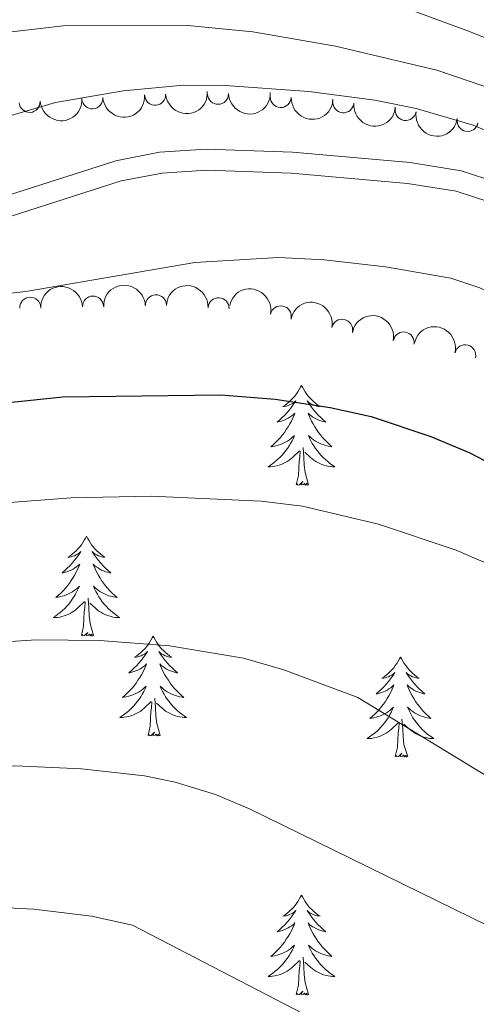
# Model space of a CAD drawing. Units: metres. Extents: x 637512 to 642026, y 722671 to 725731.
# Drawn here: x 641372 to 641427, y 723289 to 723406 of the extents above; entities that cross this region are included whole.
import ezdxf

# ---------------------------------------------------------------- set-up
doc = ezdxf.new("R2010")
doc.units = ezdxf.units.M
doc.header["$MEASUREMENT"] = 0
doc.linetypes.add('DGN Style 3', pattern=[69.30189511926604, 49.5013536566186, -19.80054146264744])
for name, color, linetype, lineweight in [('Carátula', 7, 'Continuous', 5), ('Elementos auxiliares', 7, 'Continuous', 5), ('Entidades rústicas y varios', 7, 'Continuous', 5), ('Relieve y altimetría', 7, 'Continuous', 5), ('Viales y ferrocarril', 7, 'Continuous', 5)]:
    doc.layers.add(name, color=color, linetype=linetype, lineweight=lineweight)

msp = doc.modelspace()

# ---------------------------------------------------------------- linework, layer by layer
at = {"layer": 'Carátula', "color": 7, "linetype": 'Continuous', "lineweight": 5}
msp.add_3dface([(637572.19, 722671.29), (642026.27, 722761.4299999999), (641966.1799999999, 725730.8400000001), (637512.0900000001, 725640.69)], dxfattribs=at)
at = {"layer": 'Elementos auxiliares', "color": 250, "linetype": 'Continuous', "lineweight": 5}
msp.add_3dface([(638394.6300000001, 725396.1799999999), (641809.3300000001, 725465.3200000001), (641856.6699999999, 723151.8800000001), (638440.8300000001, 723082.75)], dxfattribs=at)
at = {"layer": 'Entidades rústicas y varios', "color": 92, "linetype": 'Continuous', "lineweight": 5, "flags": 128}
for points in [[(641405.95, 723362.77), (641405.8500000001, 723362.55), (641405.69, 723362.27), (641405.53, 723362.01), (641405.3500000001, 723361.75), (641405.1499999999, 723361.5), (641404.95, 723361.27), (641404.73, 723361.04), (641404.49, 723360.8200000001), (641404.25, 723360.6200000001), (641404.01, 723360.4299999999), (641403.75, 723360.25), (641403.95, 723360.27), (641404.1499999999, 723360.31), (641404.3500000001, 723360.3700000001), (641404.53, 723360.44), (641404.73, 723360.52), (641404.9099999999, 723360.6200000001), (641405.0900000001, 723360.73), (641405.29, 723360.9199999999), (641405.25, 723360.8600000001), (641405.01, 723360.51), (641404.77, 723360.1799999999), (641404.51, 723359.8500000001), (641404.25, 723359.54), (641403.97, 723359.23), (641403.6699999999, 723358.94), (641403.3700000001, 723358.6499999999), (641403.0700000001, 723358.3800000001), (641403.19, 723358.4099999999), (641403.4299999999, 723358.46), (641403.6699999999, 723358.54), (641403.9099999999, 723358.6300000001), (641404.1300000001, 723358.73), (641404.3700000001, 723358.8500000001), (641404.5700000001, 723358.98), (641404.79, 723359.1200000001), (641404.99, 723359.28), (641405.1699999999, 723359.45), (641405.0900000001, 723359.23), (641404.9299999999, 723358.8700000001), (641404.75, 723358.51), (641404.5700000001, 723358.1699999999), (641404.3700000001, 723357.8300000001), (641404.1499999999, 723357.49), (641403.9299999999, 723357.1699999999), (641403.69, 723356.8600000001), (641403.45, 723356.56), (641403.1699999999, 723356.27), (641402.9099999999, 723355.98), (641402.6100000001, 723355.71), (641402.31, 723355.46), (641402.51, 723355.48), (641402.79, 723355.53), (641403.05, 723355.5900000001), (641403.31, 723355.6699999999), (641403.55, 723355.76), (641403.81, 723355.8700000001), (641404.05, 723355.99), (641404.29, 723356.1300000001), (641404.51, 723356.28), (641404.73, 723356.45), (641404.9299999999, 723356.6200000001), (641405.1300000001, 723356.81), (641404.99, 723356.48), (641404.8300000001, 723356.1599999999), (641404.6499999999, 723355.8500000001), (641404.47, 723355.54), (641404.27, 723355.25), (641404.0700000001, 723354.96), (641403.8500000001, 723354.6799999999), (641403.6100000001, 723354.4099999999), (641403.3700000001, 723354.1499999999), (641403.1100000001, 723353.9099999999), (641402.8300000001, 723353.6799999999), (641402.55, 723353.45), (641402.27, 723353.25), (641401.97, 723353.05), (641402.25, 723353.06), (641402.51, 723353.0900000001), (641402.77, 723353.1300000001), (641403.03, 723353.19), (641403.29, 723353.26), (641403.53, 723353.3500000001), (641403.77, 723353.45), (641404.01, 723353.56), (641404.25, 723353.69), (641404.47, 723353.8400000001), (641404.6699999999, 723354), (641404.8899999999, 723354.1699999999), (641405.73, 723354.97)], [(641405.95, 723362.77), (641406.0700000001, 723362.55), (641406.23, 723362.27), (641406.3899999999, 723362.01), (641406.5700000001, 723361.75), (641406.77, 723361.5), (641406.97, 723361.27), (641407.19, 723361.04), (641407.4299999999, 723360.8200000001), (641407.6699999999, 723360.6200000001), (641407.9099999999, 723360.4299999999), (641408.1699999999, 723360.25), (641407.97, 723360.27), (641407.77, 723360.31), (641407.5700000001, 723360.3700000001), (641407.3700000001, 723360.44), (641407.19, 723360.52), (641407.01, 723360.6200000001), (641406.8300000001, 723360.73), (641406.6300000001, 723360.9199999999), (641406.6699999999, 723360.8600000001), (641406.9099999999, 723360.51), (641407.1499999999, 723360.1799999999), (641407.4099999999, 723359.8500000001), (641407.6699999999, 723359.54), (641407.95, 723359.23), (641408.25, 723358.94), (641408.55, 723358.6499999999), (641408.8500000001, 723358.3800000001), (641408.73, 723358.4099999999), (641408.49, 723358.46), (641408.25, 723358.54), (641408.01, 723358.6300000001), (641407.77, 723358.73), (641407.55, 723358.8500000001), (641407.3300000001, 723358.98), (641407.1300000001, 723359.1200000001), (641406.9299999999, 723359.28), (641406.75, 723359.45), (641406.8300000001, 723359.23), (641406.99, 723358.8700000001), (641407.1699999999, 723358.51), (641407.3500000001, 723358.1699999999), (641407.55, 723357.8300000001), (641407.75, 723357.49), (641407.99, 723357.1699999999), (641408.23, 723356.8600000001), (641408.47, 723356.56), (641408.75, 723356.27), (641409.01, 723355.98), (641409.31, 723355.71), (641409.5900000001, 723355.46), (641409.4099999999, 723355.48), (641409.1300000001, 723355.53), (641408.8700000001, 723355.5900000001), (641408.6100000001, 723355.6699999999), (641408.3500000001, 723355.76), (641408.1100000001, 723355.8700000001), (641407.8700000001, 723355.99), (641407.6300000001, 723356.1300000001), (641407.4099999999, 723356.28), (641407.19, 723356.45), (641406.99, 723356.6200000001), (641406.79, 723356.81), (641406.9299999999, 723356.48), (641407.0900000001, 723356.1599999999), (641407.25, 723355.8500000001), (641407.45, 723355.54), (641407.6300000001, 723355.25), (641407.8500000001, 723354.96), (641408.0700000001, 723354.6799999999), (641408.31, 723354.4099999999), (641408.55, 723354.1499999999), (641408.81, 723353.9099999999), (641409.0900000001, 723353.6799999999), (641409.3500000001, 723353.45), (641409.6499999999, 723353.25), (641409.9299999999, 723353.05), (641409.6699999999, 723353.06), (641409.4099999999, 723353.0900000001), (641409.1499999999, 723353.1300000001), (641408.8899999999, 723353.19), (641408.6300000001, 723353.26), (641408.3899999999, 723353.3500000001), (641408.1499999999, 723353.45), (641407.9099999999, 723353.56), (641407.6699999999, 723353.69), (641407.45, 723353.8400000001), (641407.23, 723354), (641407.03, 723354.1699999999), (641406.3700000001, 723354.79)], [(641405.3300000001, 723350.9199999999), (641405.5900000001, 723352.04), (641405.69, 723353.78), (641405.75, 723354.21), (641405.81, 723354.9299999999)], [(641406.81, 723350.9199999999), (641406.3899999999, 723352.3600000001), (641406.29, 723353.26), (641406.25, 723354.21), (641406.1499999999, 723355.3700000001)], [(641406.81, 723350.9199999999), (641406.6300000001, 723350.8500000001), (641406.6100000001, 723351.0900000001), (641406.4299999999, 723350.8700000001), (641406.31, 723351.0700000001), (641406.19, 723350.96), (641405.9099999999, 723350.9099999999), (641406.1100000001, 723351.3), (641405.73, 723350.9199999999), (641405.53, 723350.8700000001), (641405.49, 723351.03), (641405.3300000001, 723350.9199999999)], [(641380.31, 723344.78), (641380.19, 723344.56), (641380.03, 723344.29), (641379.8700000001, 723344.02), (641379.69, 723343.77), (641379.49, 723343.52), (641379.29, 723343.28), (641379.0700000001, 723343.05), (641378.8300000001, 723342.8400000001), (641378.5900000001, 723342.6300000001), (641378.3500000001, 723342.44), (641378.0900000001, 723342.27), (641378.29, 723342.29), (641378.49, 723342.3300000001), (641378.69, 723342.3800000001), (641378.8700000001, 723342.45), (641379.0700000001, 723342.54), (641379.25, 723342.6300000001), (641379.4299999999, 723342.75), (641379.6300000001, 723342.94), (641379.5900000001, 723342.8700000001), (641379.3500000001, 723342.53), (641379.1100000001, 723342.19), (641378.8500000001, 723341.8700000001), (641378.5900000001, 723341.55), (641378.31, 723341.25), (641378.01, 723340.95), (641377.71, 723340.6699999999), (641377.4099999999, 723340.3999999999), (641377.53, 723340.4199999999), (641377.77, 723340.48), (641378.01, 723340.55), (641378.25, 723340.6400000001), (641378.49, 723340.74), (641378.71, 723340.8600000001), (641378.9299999999, 723340.99), (641379.1300000001, 723341.1400000001), (641379.3300000001, 723341.29), (641379.51, 723341.46), (641379.4299999999, 723341.24), (641379.27, 723340.8800000001), (641379.0900000001, 723340.53), (641378.9099999999, 723340.1799999999), (641378.71, 723339.8400000001), (641378.49, 723339.51), (641378.27, 723339.19), (641378.03, 723338.8700000001), (641377.79, 723338.5700000001), (641377.51, 723338.28), (641377.25, 723338), (641376.95, 723337.73), (641376.6499999999, 723337.47), (641376.8500000001, 723337.49), (641377.1300000001, 723337.54), (641377.3899999999, 723337.6100000001), (641377.6499999999, 723337.6799999999), (641377.8899999999, 723337.78), (641378.1499999999, 723337.8900000001), (641378.3899999999, 723338.01), (641378.6300000001, 723338.1499999999), (641378.8500000001, 723338.3), (641379.0700000001, 723338.46), (641379.27, 723338.6400000001), (641379.47, 723338.8300000001), (641379.3300000001, 723338.5), (641379.1699999999, 723338.1799999999), (641378.99, 723337.8600000001), (641378.81, 723337.56), (641378.6100000001, 723337.26), (641378.4099999999, 723336.97), (641378.19, 723336.69), (641377.95, 723336.4299999999), (641377.71, 723336.1699999999), (641377.45, 723335.9199999999), (641377.1699999999, 723335.69), (641376.8899999999, 723335.47), (641376.6100000001, 723335.26), (641376.3300000001, 723335.0700000001), (641376.5900000001, 723335.0800000001), (641376.8500000001, 723335.1000000001), (641377.1100000001, 723335.1400000001), (641377.3700000001, 723335.2), (641377.6300000001, 723335.27), (641377.8700000001, 723335.3600000001), (641378.1100000001, 723335.46), (641378.3500000001, 723335.5800000001), (641378.5900000001, 723335.71), (641378.81, 723335.8500000001), (641379.03, 723336.01), (641379.23, 723336.1799999999), (641380.0700000001, 723336.98)], [(641380.31, 723344.78), (641380.4099999999, 723344.56), (641380.5700000001, 723344.29), (641380.73, 723344.02), (641380.9099999999, 723343.77), (641381.1100000001, 723343.52), (641381.31, 723343.28), (641381.53, 723343.05), (641381.77, 723342.8400000001), (641382.01, 723342.6300000001), (641382.25, 723342.44), (641382.51, 723342.27), (641382.31, 723342.29), (641382.1100000001, 723342.3300000001), (641381.9099999999, 723342.3800000001), (641381.73, 723342.45), (641381.53, 723342.54), (641381.3500000001, 723342.6300000001), (641381.1699999999, 723342.75), (641380.97, 723342.94), (641381.01, 723342.8700000001), (641381.25, 723342.53), (641381.49, 723342.19), (641381.75, 723341.8700000001), (641382.01, 723341.55), (641382.29, 723341.25), (641382.5900000001, 723340.95), (641382.8899999999, 723340.6699999999), (641383.19, 723340.3999999999), (641383.0700000001, 723340.4199999999), (641382.8300000001, 723340.48), (641382.5900000001, 723340.55), (641382.3500000001, 723340.6400000001), (641382.1100000001, 723340.74), (641381.8899999999, 723340.8600000001), (641381.69, 723340.99), (641381.47, 723341.1400000001), (641381.27, 723341.29), (641381.0900000001, 723341.46), (641381.1699999999, 723341.24), (641381.3300000001, 723340.8800000001), (641381.51, 723340.53), (641381.69, 723340.1799999999), (641381.8899999999, 723339.8400000001), (641382.1100000001, 723339.51), (641382.3300000001, 723339.19), (641382.5700000001, 723338.8700000001), (641382.81, 723338.5700000001), (641383.0900000001, 723338.28), (641383.3500000001, 723338), (641383.6499999999, 723337.73), (641383.95, 723337.47), (641383.75, 723337.49), (641383.47, 723337.54), (641383.21, 723337.6100000001), (641382.95, 723337.6799999999), (641382.71, 723337.78), (641382.45, 723337.8900000001), (641382.21, 723338.01), (641381.97, 723338.1499999999), (641381.75, 723338.3), (641381.53, 723338.46), (641381.3300000001, 723338.6400000001), (641381.1300000001, 723338.8300000001), (641381.27, 723338.5), (641381.4299999999, 723338.1799999999), (641381.6100000001, 723337.8600000001), (641381.79, 723337.56), (641381.99, 723337.26), (641382.19, 723336.97), (641382.4099999999, 723336.69), (641382.6499999999, 723336.4299999999), (641382.8899999999, 723336.1699999999), (641383.1499999999, 723335.9199999999), (641383.4299999999, 723335.69), (641383.71, 723335.47), (641383.99, 723335.26), (641384.29, 723335.0700000001), (641384.01, 723335.0800000001), (641383.75, 723335.1000000001), (641383.49, 723335.1400000001), (641383.23, 723335.2), (641382.97, 723335.27), (641382.73, 723335.3600000001), (641382.49, 723335.46), (641382.25, 723335.5800000001), (641382.01, 723335.71), (641381.79, 723335.8500000001), (641381.5700000001, 723336.01), (641381.3700000001, 723336.1799999999), (641380.71, 723336.8)], [(641379.69, 723332.9299999999), (641379.9299999999, 723334.05), (641380.03, 723335.79), (641380.0900000001, 723336.23), (641380.1499999999, 723336.95)], [(641381.1499999999, 723332.9299999999), (641380.73, 723334.3700000001), (641380.6300000001, 723335.28), (641380.5900000001, 723336.23), (641380.49, 723337.3900000001)], [(641381.1499999999, 723332.9299999999), (641380.97, 723332.8600000001), (641380.95, 723333.1000000001), (641380.77, 723332.8800000001), (641380.6499999999, 723333.0800000001), (641380.53, 723332.98), (641380.25, 723332.9199999999), (641380.45, 723333.31), (641380.0700000001, 723332.9299999999), (641379.8700000001, 723332.8800000001), (641379.8300000001, 723333.04), (641379.69, 723332.9299999999)], [(641388.27, 723332.8600000001), (641388.1499999999, 723332.6499999999), (641387.99, 723332.3700000001), (641387.8300000001, 723332.1000000001), (641387.6499999999, 723331.8500000001), (641387.45, 723331.6000000001), (641387.25, 723331.3600000001), (641387.03, 723331.1300000001), (641386.79, 723330.9199999999), (641386.55, 723330.72), (641386.31, 723330.53), (641386.05, 723330.3500000001), (641386.25, 723330.3700000001), (641386.45, 723330.4099999999), (641386.6499999999, 723330.46), (641386.8300000001, 723330.53), (641387.03, 723330.6200000001), (641387.21, 723330.72), (641387.3899999999, 723330.8300000001), (641387.5900000001, 723331.02), (641387.55, 723330.95), (641387.31, 723330.6100000001), (641387.0700000001, 723330.27), (641386.81, 723329.95), (641386.55, 723329.6300000001), (641386.27, 723329.3300000001), (641385.97, 723329.03), (641385.6699999999, 723328.75), (641385.3700000001, 723328.48), (641385.49, 723328.5), (641385.73, 723328.56), (641385.97, 723328.6300000001), (641386.21, 723328.72), (641386.45, 723328.8200000001), (641386.6699999999, 723328.94), (641386.8899999999, 723329.0700000001), (641387.0900000001, 723329.22), (641387.29, 723329.3700000001), (641387.47, 723329.54), (641387.3899999999, 723329.3200000001), (641387.23, 723328.96), (641387.05, 723328.6100000001), (641386.8700000001, 723328.26), (641386.6699999999, 723327.9199999999), (641386.45, 723327.5900000001), (641386.23, 723327.27), (641385.99, 723326.95), (641385.75, 723326.6499999999), (641385.47, 723326.3600000001), (641385.21, 723326.0800000001), (641384.9099999999, 723325.81), (641384.6100000001, 723325.55), (641384.81, 723325.5800000001), (641385.0900000001, 723325.6200000001), (641385.3500000001, 723325.69), (641385.6100000001, 723325.77), (641385.8500000001, 723325.8600000001), (641386.1100000001, 723325.97), (641386.3500000001, 723326.0900000001), (641386.5900000001, 723326.23), (641386.81, 723326.3800000001), (641387.03, 723326.54), (641387.23, 723326.72), (641387.4299999999, 723326.9099999999), (641387.29, 723326.5800000001), (641387.1300000001, 723326.26), (641386.95, 723325.94), (641386.77, 723325.6400000001), (641386.5700000001, 723325.3400000001), (641386.3700000001, 723325.05), (641386.1499999999, 723324.78), (641385.9099999999, 723324.51), (641385.6699999999, 723324.25), (641385.4099999999, 723324.01), (641385.1300000001, 723323.77), (641384.8500000001, 723323.55), (641384.5700000001, 723323.3400000001), (641384.29, 723323.1499999999), (641384.55, 723323.1599999999), (641384.81, 723323.1799999999), (641385.0700000001, 723323.22), (641385.3300000001, 723323.28), (641385.5900000001, 723323.3500000001), (641385.8300000001, 723323.44), (641386.0700000001, 723323.54), (641386.31, 723323.6599999999), (641386.55, 723323.79), (641386.77, 723323.9299999999), (641386.99, 723324.0900000001), (641387.19, 723324.26), (641388.03, 723325.06)], [(641388.27, 723332.8600000001), (641388.3700000001, 723332.6499999999), (641388.53, 723332.3700000001), (641388.69, 723332.1000000001), (641388.8700000001, 723331.8500000001), (641389.0700000001, 723331.6000000001), (641389.27, 723331.3600000001), (641389.49, 723331.1300000001), (641389.73, 723330.9199999999), (641389.97, 723330.72), (641390.21, 723330.53), (641390.47, 723330.3500000001), (641390.27, 723330.3700000001), (641390.0700000001, 723330.4099999999), (641389.8700000001, 723330.46), (641389.69, 723330.53), (641389.49, 723330.6200000001), (641389.31, 723330.72), (641389.1300000001, 723330.8300000001), (641388.9299999999, 723331.02), (641388.97, 723330.95), (641389.21, 723330.6100000001), (641389.45, 723330.27), (641389.71, 723329.95), (641389.97, 723329.6300000001), (641390.25, 723329.3300000001), (641390.55, 723329.03), (641390.8500000001, 723328.75), (641391.1499999999, 723328.48), (641391.03, 723328.5), (641390.79, 723328.56), (641390.55, 723328.6300000001), (641390.31, 723328.72), (641390.0700000001, 723328.8200000001), (641389.8500000001, 723328.94), (641389.6499999999, 723329.0700000001), (641389.4299999999, 723329.22), (641389.23, 723329.3700000001), (641389.05, 723329.54), (641389.1300000001, 723329.3200000001), (641389.29, 723328.96), (641389.47, 723328.6100000001), (641389.6499999999, 723328.26), (641389.8500000001, 723327.9199999999), (641390.0700000001, 723327.5900000001), (641390.29, 723327.27), (641390.53, 723326.95), (641390.77, 723326.6499999999), (641391.05, 723326.3600000001), (641391.31, 723326.0800000001), (641391.6100000001, 723325.81), (641391.9099999999, 723325.55), (641391.71, 723325.5800000001), (641391.4299999999, 723325.6200000001), (641391.1699999999, 723325.69), (641390.9099999999, 723325.77), (641390.6699999999, 723325.8600000001), (641390.4099999999, 723325.97), (641390.1699999999, 723326.0900000001), (641389.9299999999, 723326.23), (641389.71, 723326.3800000001), (641389.49, 723326.54), (641389.29, 723326.72), (641389.0900000001, 723326.9099999999), (641389.23, 723326.5800000001), (641389.3899999999, 723326.26), (641389.5700000001, 723325.94), (641389.75, 723325.6400000001), (641389.95, 723325.3400000001), (641390.1499999999, 723325.05), (641390.3700000001, 723324.78), (641390.6100000001, 723324.51), (641390.8500000001, 723324.25), (641391.1100000001, 723324.01), (641391.3899999999, 723323.77), (641391.6699999999, 723323.55), (641391.95, 723323.3400000001), (641392.25, 723323.1499999999), (641391.97, 723323.1599999999), (641391.71, 723323.1799999999), (641391.45, 723323.22), (641391.19, 723323.28), (641390.9299999999, 723323.3500000001), (641390.69, 723323.44), (641390.45, 723323.54), (641390.21, 723323.6599999999), (641389.97, 723323.79), (641389.75, 723323.9299999999), (641389.53, 723324.0900000001), (641389.3300000001, 723324.26), (641388.6699999999, 723324.8800000001)], [(641417.77, 723330.3600000001), (641417.6699999999, 723330.1400000001), (641417.51, 723329.8600000001), (641417.3500000001, 723329.6000000001), (641417.1499999999, 723329.3400000001), (641416.97, 723329.0900000001), (641416.75, 723328.8500000001), (641416.53, 723328.6300000001), (641416.31, 723328.4099999999), (641416.0700000001, 723328.21), (641415.81, 723328.02), (641415.55, 723327.8400000001), (641415.75, 723327.8600000001), (641415.97, 723327.8999999999), (641416.1499999999, 723327.95), (641416.3500000001, 723328.02), (641416.55, 723328.1100000001), (641416.73, 723328.21), (641416.8899999999, 723328.3200000001), (641417.1100000001, 723328.51), (641417.0700000001, 723328.45), (641416.8300000001, 723328.1000000001), (641416.5900000001, 723327.77), (641416.3300000001, 723327.44), (641416.0700000001, 723327.1200000001), (641415.79, 723326.8200000001), (641415.49, 723326.52), (641415.19, 723326.24), (641414.8700000001, 723325.97), (641415.01, 723325.99), (641415.25, 723326.05), (641415.49, 723326.1200000001), (641415.73, 723326.21), (641415.95, 723326.31), (641416.1699999999, 723326.4299999999), (641416.3899999999, 723326.56), (641416.6100000001, 723326.71), (641416.79, 723326.8700000001), (641416.99, 723327.04), (641416.8899999999, 723326.81), (641416.75, 723326.45), (641416.5700000001, 723326.1000000001), (641416.3899999999, 723325.75), (641416.19, 723325.4099999999), (641415.97, 723325.0800000001), (641415.75, 723324.76), (641415.51, 723324.45), (641415.25, 723324.1400000001), (641414.99, 723323.8500000001), (641414.71, 723323.5700000001), (641414.4299999999, 723323.3), (641414.1300000001, 723323.04), (641414.3300000001, 723323.0700000001), (641414.5900000001, 723323.1100000001), (641414.8700000001, 723323.1799999999), (641415.1100000001, 723323.26), (641415.3700000001, 723323.3500000001), (641415.6300000001, 723323.46), (641415.8700000001, 723323.5800000001), (641416.0900000001, 723323.72), (641416.3300000001, 723323.8700000001), (641416.53, 723324.03), (641416.75, 723324.21), (641416.9299999999, 723324.3999999999), (641416.79, 723324.0700000001), (641416.6499999999, 723323.75), (641416.47, 723323.44), (641416.29, 723323.1300000001), (641416.0900000001, 723322.8300000001), (641415.8899999999, 723322.55), (641415.6699999999, 723322.27), (641415.4299999999, 723322), (641415.19, 723321.74), (641414.9299999999, 723321.5), (641414.6499999999, 723321.26), (641414.3700000001, 723321.04), (641414.0900000001, 723320.8300000001), (641413.79, 723320.6400000001), (641414.0700000001, 723320.6499999999), (641414.3300000001, 723320.6699999999), (641414.5900000001, 723320.72), (641414.8500000001, 723320.77), (641415.0900000001, 723320.8500000001), (641415.3500000001, 723320.9299999999), (641415.5900000001, 723321.03), (641415.8300000001, 723321.1499999999), (641416.0700000001, 723321.28), (641416.29, 723321.4299999999), (641416.49, 723321.5900000001), (641416.69, 723321.75), (641417.55, 723322.55)], [(641417.77, 723330.3600000001), (641417.8899999999, 723330.1400000001), (641418.05, 723329.8600000001), (641418.21, 723329.6000000001), (641418.3899999999, 723329.3400000001), (641418.5900000001, 723329.0900000001), (641418.79, 723328.8500000001), (641419.01, 723328.6300000001), (641419.25, 723328.4099999999), (641419.49, 723328.21), (641419.73, 723328.02), (641419.99, 723327.8400000001), (641419.79, 723327.8600000001), (641419.5900000001, 723327.8999999999), (641419.3899999999, 723327.95), (641419.19, 723328.02), (641419.01, 723328.1100000001), (641418.8300000001, 723328.21), (641418.6499999999, 723328.3200000001), (641418.45, 723328.51), (641418.49, 723328.45), (641418.71, 723328.1000000001), (641418.97, 723327.77), (641419.21, 723327.44), (641419.49, 723327.1200000001), (641419.77, 723326.8200000001), (641420.05, 723326.52), (641420.3700000001, 723326.24), (641420.6699999999, 723325.97), (641420.55, 723325.99), (641420.31, 723326.05), (641420.0700000001, 723326.1200000001), (641419.8300000001, 723326.21), (641419.5900000001, 723326.31), (641419.3700000001, 723326.4299999999), (641419.1499999999, 723326.56), (641418.95, 723326.71), (641418.75, 723326.8700000001), (641418.5700000001, 723327.04), (641418.6499999999, 723326.81), (641418.81, 723326.45), (641418.97, 723326.1000000001), (641419.1699999999, 723325.75), (641419.3700000001, 723325.4099999999), (641419.5700000001, 723325.0800000001), (641419.81, 723324.76), (641420.05, 723324.45), (641420.29, 723324.1400000001), (641420.55, 723323.8500000001), (641420.8300000001, 723323.5700000001), (641421.1100000001, 723323.3), (641421.4099999999, 723323.04), (641421.23, 723323.0700000001), (641420.95, 723323.1100000001), (641420.69, 723323.1799999999), (641420.4299999999, 723323.26), (641420.1699999999, 723323.3500000001), (641419.9299999999, 723323.46), (641419.69, 723323.5800000001), (641419.45, 723323.72), (641419.23, 723323.8700000001), (641419.01, 723324.03), (641418.81, 723324.21), (641418.6100000001, 723324.3999999999), (641418.75, 723324.0700000001), (641418.9099999999, 723323.75), (641419.0700000001, 723323.44), (641419.25, 723323.1300000001), (641419.45, 723322.8300000001), (641419.6699999999, 723322.55), (641419.8899999999, 723322.27), (641420.1300000001, 723322), (641420.3700000001, 723321.74), (641420.6300000001, 723321.5), (641420.8899999999, 723321.26), (641421.1699999999, 723321.04), (641421.47, 723320.8300000001), (641421.75, 723320.6400000001), (641421.49, 723320.6499999999), (641421.23, 723320.6699999999), (641420.97, 723320.72), (641420.71, 723320.77), (641420.45, 723320.8500000001), (641420.21, 723320.9299999999), (641419.95, 723321.03), (641419.71, 723321.1499999999), (641419.49, 723321.28), (641419.27, 723321.4299999999), (641419.05, 723321.5900000001), (641418.8500000001, 723321.75), (641418.19, 723322.3700000001)], [(641387.6499999999, 723321.01), (641387.8899999999, 723322.1300000001), (641387.99, 723323.8700000001), (641388.05, 723324.31), (641388.1100000001, 723325.03)], [(641389.1100000001, 723321.01), (641388.69, 723322.45), (641388.5900000001, 723323.3600000001), (641388.55, 723324.31), (641388.45, 723325.47)], [(641418.6300000001, 723318.51), (641418.19, 723319.95), (641418.1100000001, 723320.8500000001), (641418.0700000001, 723321.8), (641417.95, 723322.96)], [(641417.1499999999, 723318.51), (641417.4099999999, 723319.6200000001), (641417.51, 723321.3700000001), (641417.5700000001, 723321.8), (641417.6300000001, 723322.52)], [(641389.1100000001, 723321.01), (641388.9299999999, 723320.95), (641388.9099999999, 723321.1799999999), (641388.73, 723320.96), (641388.6100000001, 723321.1699999999), (641388.49, 723321.06), (641388.21, 723321), (641388.4099999999, 723321.3999999999), (641388.03, 723321.02), (641387.8300000001, 723320.96), (641387.79, 723321.1200000001), (641387.6499999999, 723321.01)], [(641418.6300000001, 723318.51), (641418.45, 723318.44), (641418.4299999999, 723318.6799999999), (641418.25, 723318.45), (641418.1300000001, 723318.6599999999), (641418.01, 723318.55), (641417.73, 723318.49), (641417.9299999999, 723318.8900000001), (641417.55, 723318.51), (641417.3500000001, 723318.45), (641417.31, 723318.6200000001), (641417.1499999999, 723318.51)], [(641405.95, 723301.97), (641405.8500000001, 723301.75), (641405.69, 723301.48), (641405.53, 723301.21), (641405.3500000001, 723300.95), (641405.1499999999, 723300.71), (641404.95, 723300.47), (641404.73, 723300.24), (641404.49, 723300.03), (641404.25, 723299.8200000001), (641404.01, 723299.6300000001), (641403.75, 723299.45), (641403.95, 723299.48), (641404.1499999999, 723299.51), (641404.3500000001, 723299.5700000001), (641404.53, 723299.6400000001), (641404.73, 723299.72), (641404.9099999999, 723299.8200000001), (641405.0900000001, 723299.9299999999), (641405.29, 723300.1300000001), (641405.25, 723300.06), (641405.01, 723299.72), (641404.77, 723299.3800000001), (641404.51, 723299.05), (641404.25, 723298.74), (641403.97, 723298.4299999999), (641403.6699999999, 723298.1400000001), (641403.3700000001, 723297.8600000001), (641403.0700000001, 723297.5900000001), (641403.19, 723297.6100000001), (641403.4299999999, 723297.6699999999), (641403.6699999999, 723297.74), (641403.9099999999, 723297.8300000001), (641404.1300000001, 723297.9299999999), (641404.3700000001, 723298.05), (641404.5700000001, 723298.1799999999), (641404.79, 723298.3200000001), (641404.99, 723298.48), (641405.1699999999, 723298.6499999999), (641405.0900000001, 723298.4299999999), (641404.9299999999, 723298.0700000001), (641404.75, 723297.71), (641404.5700000001, 723297.3700000001), (641404.3700000001, 723297.03), (641404.1499999999, 723296.7), (641403.9299999999, 723296.3700000001), (641403.69, 723296.06), (641403.45, 723295.76), (641403.1699999999, 723295.47), (641402.9099999999, 723295.19), (641402.6100000001, 723294.9199999999), (641402.31, 723294.6599999999), (641402.51, 723294.6799999999), (641402.79, 723294.73), (641403.05, 723294.79), (641403.31, 723294.8700000001), (641403.55, 723294.97), (641403.81, 723295.0700000001), (641404.05, 723295.2), (641404.29, 723295.3300000001), (641404.51, 723295.49), (641404.73, 723295.6499999999), (641404.9299999999, 723295.8300000001), (641405.1300000001, 723296.01), (641404.99, 723295.69), (641404.8300000001, 723295.3700000001), (641404.6499999999, 723295.05), (641404.47, 723294.75), (641404.27, 723294.45), (641404.0700000001, 723294.1599999999), (641403.8500000001, 723293.8800000001), (641403.6100000001, 723293.6100000001), (641403.3700000001, 723293.3600000001), (641403.1100000001, 723293.1100000001), (641402.8300000001, 723292.8800000001), (641402.55, 723292.6599999999), (641402.27, 723292.45), (641401.97, 723292.26), (641402.25, 723292.27), (641402.51, 723292.29), (641402.77, 723292.3300000001), (641403.03, 723292.3900000001), (641403.29, 723292.46), (641403.53, 723292.55), (641403.77, 723292.6499999999), (641404.01, 723292.77), (641404.25, 723292.8999999999), (641404.47, 723293.04), (641404.6699999999, 723293.2), (641404.8899999999, 723293.3700000001), (641405.73, 723294.1699999999)], [(641405.95, 723301.97), (641406.0700000001, 723301.75), (641406.23, 723301.48), (641406.3899999999, 723301.21), (641406.5700000001, 723300.95), (641406.77, 723300.71), (641406.97, 723300.47), (641407.19, 723300.24), (641407.4299999999, 723300.03), (641407.6699999999, 723299.8200000001), (641407.9099999999, 723299.6300000001), (641408.1699999999, 723299.45), (641407.97, 723299.48), (641407.77, 723299.51), (641407.5700000001, 723299.5700000001), (641407.3700000001, 723299.6400000001), (641407.19, 723299.72), (641407.01, 723299.8200000001), (641406.8300000001, 723299.9299999999), (641406.6300000001, 723300.1300000001), (641406.6699999999, 723300.06), (641406.9099999999, 723299.72), (641407.1499999999, 723299.3800000001), (641407.4099999999, 723299.05), (641407.6699999999, 723298.74), (641407.95, 723298.4299999999), (641408.25, 723298.1400000001), (641408.55, 723297.8600000001), (641408.8500000001, 723297.5900000001), (641408.73, 723297.6100000001), (641408.49, 723297.6699999999), (641408.25, 723297.74), (641408.01, 723297.8300000001), (641407.77, 723297.9299999999), (641407.55, 723298.05), (641407.3300000001, 723298.1799999999), (641407.1300000001, 723298.3200000001), (641406.9299999999, 723298.48), (641406.75, 723298.6499999999), (641406.8300000001, 723298.4299999999), (641406.99, 723298.0700000001), (641407.1699999999, 723297.71), (641407.3500000001, 723297.3700000001), (641407.55, 723297.03), (641407.75, 723296.7), (641407.99, 723296.3700000001), (641408.23, 723296.06), (641408.47, 723295.76), (641408.75, 723295.47), (641409.01, 723295.19), (641409.31, 723294.9199999999), (641409.5900000001, 723294.6599999999), (641409.4099999999, 723294.6799999999), (641409.1300000001, 723294.73), (641408.8700000001, 723294.79), (641408.6100000001, 723294.8700000001), (641408.3500000001, 723294.97), (641408.1100000001, 723295.0700000001), (641407.8700000001, 723295.2), (641407.6300000001, 723295.3300000001), (641407.4099999999, 723295.49), (641407.19, 723295.6499999999), (641406.99, 723295.8300000001), (641406.79, 723296.01), (641406.9299999999, 723295.69), (641407.0900000001, 723295.3700000001), (641407.25, 723295.05), (641407.45, 723294.75), (641407.6300000001, 723294.45), (641407.8500000001, 723294.1599999999), (641408.0700000001, 723293.8800000001), (641408.31, 723293.6100000001), (641408.55, 723293.3600000001), (641408.81, 723293.1100000001), (641409.0900000001, 723292.8800000001), (641409.3500000001, 723292.6599999999), (641409.6499999999, 723292.45), (641409.9299999999, 723292.26), (641409.6699999999, 723292.27), (641409.4099999999, 723292.29), (641409.1499999999, 723292.3300000001), (641408.8899999999, 723292.3900000001), (641408.6300000001, 723292.46), (641408.3899999999, 723292.55), (641408.1499999999, 723292.6499999999), (641407.9099999999, 723292.77), (641407.6699999999, 723292.8999999999), (641407.45, 723293.04), (641407.23, 723293.2), (641407.03, 723293.3700000001), (641406.3700000001, 723293.99)], [(641406.81, 723290.1200000001), (641406.3899999999, 723291.56), (641406.29, 723292.46), (641406.25, 723293.4099999999), (641406.1499999999, 723294.5800000001)], [(641405.3300000001, 723290.1200000001), (641405.5900000001, 723291.24), (641405.69, 723292.98), (641405.75, 723293.4099999999), (641405.81, 723294.1400000001)], [(641406.81, 723290.1200000001), (641406.6300000001, 723290.05), (641406.6100000001, 723290.29), (641406.4299999999, 723290.0700000001), (641406.31, 723290.27), (641406.19, 723290.1599999999), (641405.9099999999, 723290.1100000001), (641406.1100000001, 723290.5), (641405.73, 723290.1200000001), (641405.53, 723290.0700000001), (641405.49, 723290.23), (641405.3300000001, 723290.1200000001)]]:
    msp.add_lwpolyline(points, dxfattribs=at)
at = {"layer": 'Entidades rústicas y varios', "color": 92, "linetype": 'Continuous', "lineweight": 5, "extrusion": (0.1486589737109332, 0.1702106088092346, 0.974129795347623)}
for centre in [(-7222.499681427784, -941638.4306066658, 218982.5201654284), (-7211.780191922677, -941628.2095503221, 218980.1489733304), (-7217.139936675143, -941633.320078494, 218981.3345693794)]:
    msp.add_arc(centre, 2.516055640060342, 45.36446333574662, 225.9090503451192, dxfattribs=at)
at = {"layer": 'Entidades rústicas y varios', "color": 92, "linetype": 'Continuous', "lineweight": 5}
for centre, radius, start, end in [((641373.5183433399, 723396.5816493842, 517.65), 1.250091938746998, 184.2196659681906, 3.43322038718602), ((641381.0062548486, 723397.007303281, 517.65), 1.250091938746998, 184.2196659681906, 3.43322038718602), ((641388.494166357, 723397.432957178, 517.65), 1.250091938746998, 184.2196659681906, 3.43322038718602), ((641395.9940516176, 723397.545273456, 517.65), 1.250091938746998, 181.7867481044128, 1.000302523408223), ((641403.4851977695, 723397.1674280907, 517.65), 1.250091938746999, 177.9262553406143, 357.1398097596097), ((641410.9573533605, 723396.5358490052, 517.65), 1.250091938746999, 175.0737317670461, 354.2872861860415), ((641418.397294078, 723395.6116999851, 517.6748419269728), 1.250091938746998, 170.9794997747053, 350.1930541937007), ((641425.781011522, 723394.3115236526, 517.8754864227298), 1.250091938746998, 170.9794997747053, 350.1930541937007), ((641373.5872172504, 723372.0288731316, 530.4990351932055), 1.250091938746999, 2.088060484143776, 181.3016149031392), ((641381.0856778484, 723372.175717985, 530.4599807109254), 1.250091938746999, 2.088060484143776, 181.3016149031392), ((641388.5841384463, 723372.3225628384, 530.4209262286454), 1.250091938746999, 2.088060484143776, 181.3016149031392), ((641396.0704131755, 723371.9716758085, 530.4017303860644), 1.250091938746999, 357.3898271643631, 176.6033815833584), ((641403.4945231655, 723371.0110661923, 530.1736137889919), 1.250091938746999, 348.6422503425549, 167.8558047615503), ((641410.8133690974, 723369.4120998518, 529.8161213145265), 1.250091938746999, 348.6422503425549, 167.8558047615503), ((641418.1551920276, 723367.892301885, 529.7152581614358), 1.250091938746998, 349.8130806315013, 169.0266350504967), ((641425.4931231833, 723366.3571420964, 529.7364688843455), 1.250091938746999, 346.48512716583, 165.6986815848255)]:
    msp.add_arc(centre, radius, start, end, dxfattribs=at)
at = {"layer": 'Entidades rústicas y varios', "color": 92, "linetype": 'Continuous', "lineweight": 5, "extrusion": (0.1557503573149811, 0.1637466580185806, 0.9741297953476229)}
msp.add_arc((33817.42459735699, -941093.2064012361, 218856.0331092885), 2.516055640060341, 45.36446333574665, 225.9090503451193, dxfattribs=at)
at = {"layer": 'Entidades rústicas y varios', "color": 92, "linetype": 'Continuous', "lineweight": 5, "extrusion": (0.1664215773729613, 0.1528888498246151, 0.9741297953476231)}
msp.add_arc((98787.24409001402, -936744.5657364477, 217847.1880315711), 2.516055640060342, 45.36446333574663, 225.9090503451192, dxfattribs=at)
at = {"layer": 'Entidades rústicas y varios', "color": 92, "linetype": 'Continuous', "lineweight": 5, "extrusion": (0.1738239397576961, 0.1444173804744812, 0.9741297953476229)}
msp.add_arc((146520.88177694, -930799.8142439671, 216468.0597605225), 2.516055640060343, 45.36446333574664, 225.9090503451193, dxfattribs=at)
at = {"layer": 'Entidades rústicas y varios', "color": 92, "linetype": 'Continuous', "lineweight": 5, "extrusion": (0.1836913089918883, 0.131638310597048, 0.974129795347623)}
msp.add_arc((214371.4849432799, -918238.750898558, 213554.0328251719), 2.516055640060341, 45.36446333574666, 225.9090503451193, dxfattribs=at)
at = {"layer": 'Entidades rústicas y varios', "color": 92, "linetype": 'Continuous', "lineweight": 5, "extrusion": (-0.1548870814060372, -0.1645634644431072, 0.9741297953476231)}
for centre in [(-28734.608951103, 941457.0405120887, -217865.3497657105), (-28729.24927901709, 941462.1421450796, -217866.5733898202)]:
    msp.add_arc(centre, 2.516055640060342, 45.36446333574666, 225.9090503451193, dxfattribs=at)
at = {"layer": 'Entidades rústicas y varios', "color": 92, "linetype": 'Continuous', "lineweight": 5, "extrusion": (-0.1678456750110548, -0.1513240602022084, 0.9741297953476231)}
msp.add_arc((-107778.5793832344, 936012.2640018172, -216602.2709399081), 2.516055640060342, 45.36446333574663, 225.9090503451192, dxfattribs=at)
at = {"layer": 'Entidades rústicas y varios', "color": 92, "linetype": 'Continuous', "lineweight": 5, "extrusion": (-0.1889068876452553, -0.1240376137152803, 0.974129795347623)}
for centre in [(-252632.407174595, 909164.6586869184, -210374.1048953063), (-252627.0535220162, 909169.6826167328, -210375.6373878142)]:
    msp.add_arc(centre, 2.516055640060342, 45.36446333574664, 225.9090503451193, dxfattribs=at)
at = {"layer": 'Entidades rústicas y varios', "color": 92, "linetype": 'Continuous', "lineweight": 5, "extrusion": (-0.1863329340574527, -0.1278717306582624, 0.9741297953476231)}
msp.add_arc((-233500.544934065, 914013.3624028915, -211499.4305804687), 2.516055640060342, 45.36446333574663, 225.9090503451193, dxfattribs=at)
at = {"layer": 'Entidades rústicas y varios', "color": 92, "linetype": 'Continuous', "lineweight": 5, "extrusion": (-0.1934417981922447, -0.1168392593615225, 0.974129795347623)}
msp.add_arc((-287563.2804222169, 899273.3888623859, -208079.8690241819), 2.516055640060342, 45.36446333574664, 225.9090503451193, dxfattribs=at)
at = {"layer": 'Relieve y altimetría', "color": 30, "linetype": 'Continuous', "lineweight": 5, "flags": 128}
for points, elevation in [([(641226.9099999999, 723407.74), (641250.6499999999, 723415.77), (641265.0700000001, 723419.9199999999), (641274.81, 723422.1100000001), (641301.3300000001, 723426.74), (641306.8300000001, 723427.3700000001), (641311.81, 723427.77), (641340.47, 723427.5), (641345.6100000001, 723426.8999999999), (641373.55, 723422.1599999999), (641383.3500000001, 723420.1799999999), (641389.19, 723418.52), (641426.01, 723404.99), (641435.1499999999, 723401.27), (641438.9099999999, 723399.28), (641450.99, 723391.6100000001), (641459.69, 723386.56), (641468.8300000001, 723382.5), (641472.69, 723381.2), (641477.5900000001, 723380.03), (641482.53, 723379.3500000001), (641489.8899999999, 723378.8500000001), (641501.3700000001, 723379.4099999999), (641510.1699999999, 723380.96)], 505), ([(641222.31, 723387.1699999999), (641241.71, 723393.52), (641271.3500000001, 723400.98), (641301.0900000001, 723405.23), (641312.1499999999, 723405.56), (641326.21, 723405.3300000001), (641335.01, 723404.8500000001), (641347.6300000001, 723403.55), (641363.45, 723404.03), (641377.53, 723405.6599999999), (641392.3899999999, 723405.69), (641400.1699999999, 723404.96), (641410.01, 723403.24), (641422.0900000001, 723400.3600000001), (641431.5700000001, 723397.1599999999), (641441.79, 723391.8800000001), (641446.6300000001, 723388.81), (641463.1100000001, 723377.1000000001), (641475.5900000001, 723369.69), (641480.0900000001, 723367.49), (641488.81, 723364.4099999999), (641493.73, 723363.28), (641497.45, 723362.94), (641516.19, 723363.25)], 510), ([(641362.8500000001, 723392.5), (641376.6100000001, 723396.5), (641384.6699999999, 723397.9199999999), (641391.8700000001, 723398.5800000001), (641396.8500000001, 723398.56), (641406.8500000001, 723397.81), (641414.73, 723396.78), (641419.6300000001, 723395.81), (641426.4299999999, 723393.8), (641440.0700000001, 723388.05), (641443.8899999999, 723385.76), (641447.8500000001, 723382.6699999999), (641456.01, 723375.29), (641465.21, 723366.0800000001), (641473.0700000001, 723360.0700000001), (641477.97, 723356.9199999999), (641487.6699999999, 723352.01), (641493.21, 723350.3700000001), (641508.1499999999, 723348.1499999999)], 515), ([(641355.47, 723372.01), (641373.0700000001, 723373.96), (641393.25, 723377.4099999999), (641403.23, 723378.02), (641408.6699999999, 723377.74), (641415.99, 723376.9199999999), (641423.77, 723375.54), (641427.23, 723374.4199999999), (641431.73, 723372.1799999999), (641435.8500000001, 723369.3500000001), (641439.71, 723366.01), (641460.55, 723345.97), (641468.51, 723339.02), (641480.55, 723330.06), (641488.69, 723325.03), (641495.19, 723322.44), (641500.03, 723321.2), (641507.05, 723320.1200000001)], 520), ([(641360.23, 723347.98), (641378.4299999999, 723349.3400000001), (641388.01, 723349.56), (641401.1300000001, 723348.97), (641406.0900000001, 723348.3500000001), (641415.1300000001, 723346.2), (641424.4299999999, 723343.1000000001), (641433.6699999999, 723339.1000000001), (641441.97, 723333.81), (641459.5700000001, 723318.5900000001), (641471.51, 723309.01), (641483.45, 723300.99), (641496.1499999999, 723294.2), (641504.51, 723290.6799999999)], 530), ([(641253.3899999999, 723307.28), (641268.77, 723308.51), (641294.0700000001, 723308.9199999999), (641299.01, 723309.6400000001), (641303.8500000001, 723311.03), (641319.6499999999, 723316.8200000001), (641323.4299999999, 723318.24), (641331.21, 723322.3500000001), (641335.79, 723324.3900000001), (641344.1100000001, 723327.79), (641347.9099999999, 723328.98), (641365.53, 723331.8500000001), (641374.3500000001, 723332.4299999999), (641381.8899999999, 723332.3400000001), (641390.19, 723331.72), (641399.05, 723330.25), (641403.8500000001, 723328.8400000001), (641412.69, 723325.54), (641429.97, 723314.99), (641452.01, 723302.1300000001), (641474.3500000001, 723290.1300000001), (641483.6100000001, 723286.3600000001)], 535), ([(641200.3500000001, 723288.69), (641282.4299999999, 723290.19), (641296.55, 723291.1300000001), (641304.9299999999, 723292.81), (641308.31, 723293.95), (641329.29, 723302.7), (641350.1300000001, 723311.8700000001), (641358.49, 723315.03), (641363.29, 723316.44), (641366.8500000001, 723317.1000000001), (641371.8500000001, 723317.3999999999), (641379.69, 723317.05), (641387.21, 723316.19), (641390.8899999999, 723315.45), (641395.69, 723313.99), (641399.77, 723312.26), (641434.31, 723295.3300000001), (641492.49, 723268.01)], 540), ([(641224.8500000001, 723268.55), (641242.73, 723267.51), (641252.73, 723267.3900000001), (641267.73, 723267.72), (641292.55, 723269.05), (641297.51, 723269.73), (641309.4299999999, 723272.6799999999), (641314.01, 723274.46), (641327.05, 723281.94), (641344.49, 723293.81), (641350.25, 723297.03), (641356.69, 723299.3999999999), (641361.5900000001, 723300.3700000001), (641367.69, 723300.6000000001), (641374.03, 723300.31), (641380.9099999999, 723299.47), (641385.81, 723298.3700000001), (641420.01, 723280.6699999999), (641444.51, 723269.31), (641479.77, 723254.3800000001), (641489.23, 723251.1400000001)], 545)]:
    msp.add_lwpolyline(points, dxfattribs=dict(at, elevation=elevation))
at = {"layer": 'Relieve y altimetría', "color": 30, "linetype": 'Continuous', "lineweight": 25, "elevation": 525, "flags": 128}
msp.add_lwpolyline([(641212.71, 723331.3200000001), (641236.8500000001, 723333.94), (641249.51, 723334.31), (641266.8500000001, 723337.8800000001), (641292.3700000001, 723344.8700000001), (641305.73, 723350.05), (641310.5700000001, 723351.3500000001), (641320.3300000001, 723353.6300000001), (641330.1499999999, 723355.45), (641362.5700000001, 723359.8600000001), (641377.49, 723361.3999999999), (641396.3300000001, 723361.6599999999), (641402.81, 723361.1200000001), (641409.3899999999, 723360.1499999999), (641414.27, 723359.05), (641421.4099999999, 723356.6699999999), (641426.03, 723354.74), (641430.47, 723352.4199999999), (641437.75, 723347.31)], dxfattribs=at)
at = {"layer": 'Viales y ferrocarril', "color": 250, "linetype": 'DGN Style 3', "lineweight": 5}
msp.add_polyline3d([(641353.99, 723383.03, 514.8100000000001), (641357.29, 723383.01, 514.89), (641363.69, 723383.5, 515.17), (641368.25, 723384.6000000001, 515.44), (641383.81, 723389.5700000001, 515.69), (641389.03, 723390.5800000001, 515.69), (641394.5700000001, 723390.9299999999, 515.65), (641404.8700000001, 723390.5900000001, 515.58), (641418.9099999999, 723389.3400000001, 515.8), (641425.01, 723388.3800000001, 515.82), (641433.1499999999, 723385.7, 515.52), (641437.31, 723383.6200000001, 515.34), (641441.4099999999, 723380.8900000001, 515.19), (641445.27, 723377.7, 515.09), (641463.3700000001, 723357.3200000001, 515.15), (641467.01, 723354.1300000001, 515.22), (641474.8500000001, 723348.96, 515.3), (641495.8500000001, 723341.26, 515.5), (641502.53, 723339.3500000001, 515.6)], dxfattribs=at)
at = {"layer": 'Viales y ferrocarril', "color": 250, "linetype": 'Continuous', "lineweight": 5}
msp.add_polyline3d([(641368.9299999999, 723382.2, 515.44), (641384.4299999999, 723387.1499999999, 515.69), (641389.3500000001, 723388.1000000001, 515.69), (641394.6100000001, 723388.4299999999, 515.65), (641404.73, 723388.1000000001, 515.58), (641418.6100000001, 723386.8600000001, 515.8), (641424.4099999999, 723385.95, 515.82), (641432.21, 723383.3900000001, 515.52), (641436.0700000001, 723381.46, 515.34), (641439.9299999999, 723378.8900000001, 515.19), (641443.53, 723375.8999999999, 515.09), (641461.6100000001, 723355.55, 515.15)], dxfattribs=at)

doc.saveas('drawing.dxf')
